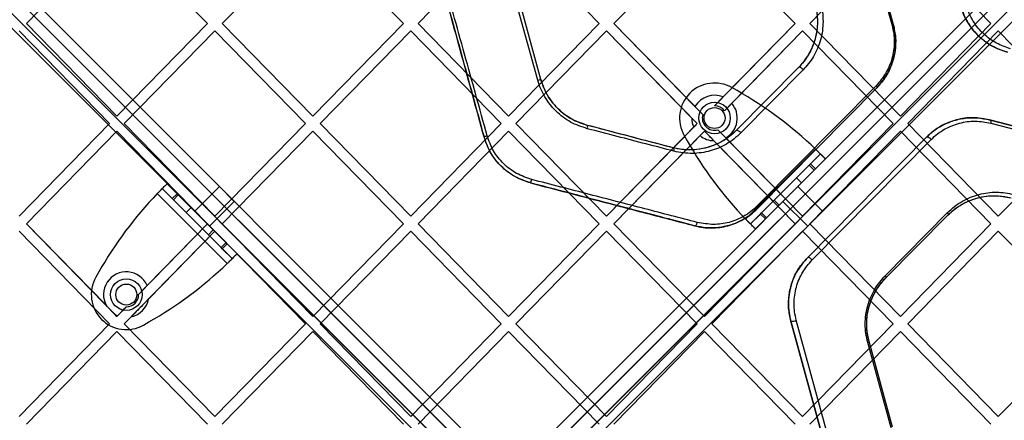
# Model space of a CAD drawing. Units: millimetres. Extents: x 15447 to 19485, y 28701 to 33423.
# Drawn here: x 17327 to 17608, y 31358 to 31472 of the extents above; entities that cross this region are included whole.
import ezdxf

# ---------------------------------------------------------------- set-up
doc = ezdxf.new("R2010")
doc.units = ezdxf.units.MM
doc.header["$LTSCALE"] = 200

msp = doc.modelspace()

# ---------------------------------------------------------------- linework, layer by layer
at = {"color": 7, "linetype": 'Continuous', "lineweight": 25}
for p, q in [((17782.74, 31658.1), (17142.81, 31018.17)), ((17144.23, 31015.34), (17785.57, 31656.69)), ((17147.05, 31656.69), (17459.95, 31343.79)), ((17788.4, 31015.34), (17147.05, 31656.69)), ((17149.88, 31658.1), (17789.81, 31018.17)), ((17462.07, 31345.91), (17149.88, 31658.1)), ((17470.56, 31345.91), (17782.74, 31658.1)), ((17785.57, 31656.69), (17472.68, 31343.79)), ((17457.12, 31340.96), (17144.23, 31653.86)), ((17144.23, 31653.86), (17785.57, 31012.51)), ((17788.4, 31653.86), (17147.05, 31012.51)), ((17475.51, 31340.96), (17788.4, 31653.86)), ((17782.74, 31011.1), (17142.81, 31651.03)), ((17142.81, 31651.03), (17455, 31338.84)), ((17149.88, 31011.1), (17789.81, 31651.03)), ((17789.81, 31651.03), (17477.63, 31338.84)), ((17563.04, 31516.97), (17575.84, 31470.27)), ((17563.4, 31517.21), (17576.21, 31470.52)), ((17576.21, 31470.52), (17563.4, 31517.21)), ((17354.41, 31497.31), (17328.53, 31470.85)), ((17380.29, 31470.85), (17354.41, 31497.31)), ((17410.36, 31497.31), (17384.48, 31470.85)), ((17436.24, 31470.85), (17410.36, 31497.31)), ((17466.31, 31497.31), (17440.44, 31470.85)), ((17492.19, 31470.85), (17466.31, 31497.31)), ((17522.27, 31497.31), (17496.39, 31470.85)), ((17548.14, 31470.85), (17522.27, 31497.31)), ((17578.22, 31497.31), (17552.34, 31470.85)), ((17604.09, 31470.85), (17578.22, 31497.31)), ((17475.51, 31454.89), (17468.82, 31479.31)), ((17475.51, 31454.89), (17468.82, 31479.31)), ((17474.63, 31454.64), (17467.87, 31479.06)), ((17354.41, 31444.4), (17328.53, 31470.85)), ((17380.29, 31470.85), (17354.41, 31444.4)), ((17410.36, 31444.4), (17384.48, 31470.85)), ((17436.24, 31470.85), (17410.36, 31444.4)), ((17466.31, 31444.4), (17440.44, 31470.85)), ((17492.19, 31470.85), (17466.31, 31444.4)), ((17519.55, 31447.17), (17496.39, 31470.85)), ((17521.79, 31444.88), (17496.39, 31470.85)), ((17548.14, 31470.85), (17525.14, 31447.34)), ((17548.14, 31470.85), (17527.6, 31449.85)), ((17578.22, 31444.4), (17552.34, 31470.85)), ((17604.09, 31470.85), (17578.22, 31444.4)), ((17352.31, 31442.25), (17326.43, 31468.71)), ((17382.39, 31468.71), (17356.51, 31442.25)), ((17408.26, 31442.25), (17382.39, 31468.71)), ((17438.34, 31468.71), (17412.46, 31442.25)), ((17464.22, 31442.25), (17438.34, 31468.71)), ((17494.29, 31468.71), (17468.41, 31442.25)), ((17520.17, 31442.25), (17494.29, 31468.71)), ((17518.63, 31443.82), (17494.29, 31468.71)), ((17550.24, 31468.71), (17527.95, 31445.92)), ((17550.24, 31468.71), (17530.06, 31448.08)), ((17576.12, 31442.25), (17550.24, 31468.71)), ((17606.19, 31468.71), (17580.31, 31442.25)), ((17632.07, 31442.25), (17606.19, 31468.71)), ((17549.13, 31458.28), (17531.33, 31440.28)), ((17549.13, 31458.28), (17531.33, 31440.28)), ((17550.44, 31457.6), (17532.64, 31439.59)), ((17531.59, 31451.66), (17530.08, 31452.52)), ((17571.36, 31453.15), (17537.32, 31418.72)), ((17571.47, 31452.44), (17537.44, 31418)), ((17537.44, 31418), (17571.47, 31452.44)), ((17527.6, 31449.85), (17525.14, 31447.34)), ((17521.79, 31444.88), (17519.55, 31447.17)), ((17530.06, 31448.08), (17527.95, 31445.92)), ((17520.17, 31442.25), (17518.63, 31443.82)), ((17603.72, 31443.32), (17650.56, 31431.06)), ((17650.56, 31431.06), (17603.72, 31443.32)), ((17352.31, 31442.25), (17326.43, 31415.79)), ((17354.41, 31440.11), (17328.53, 31413.65)), ((17380.29, 31413.65), (17354.41, 31440.11)), ((17382.39, 31415.79), (17356.51, 31442.25)), ((17408.26, 31442.25), (17382.39, 31415.79)), ((17410.36, 31440.11), (17384.48, 31413.65)), ((17436.24, 31413.65), (17410.36, 31440.11)), ((17438.34, 31415.79), (17412.46, 31442.25)), ((17464.22, 31442.25), (17438.34, 31415.79)), ((17466.31, 31440.11), (17440.44, 31413.65)), ((17492.19, 31413.65), (17466.31, 31440.11)), ((17494.29, 31415.79), (17468.41, 31442.25)), ((17520.17, 31442.25), (17494.29, 31415.79)), ((17519.18, 31441.24), (17494.29, 31415.79)), ((17522.27, 31440.11), (17496.39, 31413.65)), ((17522.27, 31440.11), (17521, 31438.82)), ((17548.14, 31413.65), (17522.27, 31440.11)), ((17528.34, 31438.18), (17526.1, 31440.47)), ((17550.24, 31415.79), (17526.1, 31440.47)), ((17576.12, 31442.25), (17550.24, 31415.79)), ((17578.22, 31440.11), (17552.34, 31413.65)), ((17604.09, 31413.65), (17578.22, 31440.11)), ((17606.19, 31415.79), (17580.31, 31442.25)), ((17604.07, 31442.36), (17650.9, 31430.1)), ((17632.07, 31442.25), (17606.19, 31415.79)), ((17521, 31438.82), (17496.39, 31413.65)), ((17516.44, 31438.89), (17517.3, 31437.37)), ((17548.14, 31413.65), (17524.97, 31437.34)), ((17550.24, 31415.79), (17528.34, 31438.18)), ((17551.66, 31403.94), (17585.7, 31438.38)), ((17585.7, 31438.38), (17551.66, 31403.94)), ((17552.97, 31403.25), (17587, 31437.69)), ((17533.99, 31415), (17553.97, 31434.98)), ((17535.4, 31413.59), (17555.38, 31433.57)), ((17536.82, 31412.17), (17556.8, 31432.15)), ((17552.54, 31430.72), (17555.38, 31433.57)), ((17553.95, 31429.31), (17556.8, 31432.15)), ((17555.38, 31433.57), (17556.8, 31432.15)), ((17538.57, 31416.76), (17552.21, 31430.4)), ((17539.99, 31415.35), (17553.62, 31428.98)), ((17552.21, 31430.4), (17552.54, 31430.72)), ((17552.21, 31430.4), (17553.62, 31428.98)), ((17552.54, 31430.72), (17553.95, 31429.31)), ((17553.62, 31428.98), (17553.95, 31429.31)), ((17542.21, 31420.4), (17548.57, 31426.76)), ((17549.99, 31425.35), (17548.57, 31426.76)), ((17367.35, 31423.67), (17368.76, 31425.08)), ((17370.19, 31420.82), (17367.35, 31423.67)), ((17387.33, 31403.69), (17367.35, 31423.67)), ((17371.61, 31422.24), (17368.76, 31425.08)), ((17388.74, 31405.1), (17368.76, 31425.08)), ((17383.7, 31424.28), (17376.63, 31417.21)), ((17383.7, 31424.28), (17376.63, 31417.21)), ((17387.94, 31420.04), (17383.7, 31424.28)), ((17387.94, 31420.04), (17383.7, 31424.28)), ((17543.62, 31418.98), (17549.99, 31425.35)), ((17548.93, 31424.28), (17544.68, 31420.04)), ((17548.93, 31424.28), (17544.68, 31420.04)), ((17556, 31417.21), (17548.93, 31424.28)), ((17556, 31417.21), (17548.93, 31424.28)), ((17385.91, 31402.27), (17365.93, 31422.25)), ((17370.19, 31420.82), (17371.61, 31422.24)), ((17370.52, 31420.5), (17370.19, 31420.82)), ((17370.52, 31420.5), (17371.93, 31421.91)), ((17384.15, 31406.86), (17370.52, 31420.5)), ((17371.93, 31421.91), (17371.61, 31422.24)), ((17385.57, 31408.27), (17371.93, 31421.91)), ((17380.87, 31412.97), (17387.94, 31420.04)), ((17380.87, 31412.97), (17387.94, 31420.04)), ((17542.21, 31420.4), (17543.62, 31418.98)), ((17544.68, 31420.04), (17551.76, 31412.97)), ((17544.68, 31420.04), (17551.76, 31412.97)), ((17375.57, 31418.27), (17374.15, 31416.86)), ((17381.93, 31411.91), (17375.57, 31418.27)), ((17380.52, 31410.5), (17374.15, 31416.86)), ((17380.87, 31412.97), (17376.63, 31417.21)), ((17380.87, 31412.97), (17376.63, 31417.21)), ((17535.4, 31413.59), (17538.25, 31416.43)), ((17536.82, 31412.17), (17539.66, 31415.02)), ((17538.25, 31416.43), (17538.57, 31416.76)), ((17538.25, 31416.43), (17539.66, 31415.02)), ((17538.57, 31416.76), (17539.99, 31415.35)), ((17539.66, 31415.02), (17539.99, 31415.35)), ((17556, 31417.21), (17551.76, 31412.97)), ((17556, 31417.21), (17551.76, 31412.97)), ((17573.89, 31398.81), (17591.69, 31416.82)), ((17574, 31398.1), (17591.8, 31416.11)), ((17574, 31398.1), (17591.8, 31416.11)), ((17351.38, 31390.28), (17328.53, 31413.65)), ((17354.41, 31387.19), (17328.53, 31413.65)), ((17380.29, 31413.65), (17360.58, 31393.49)), ((17380.29, 31413.65), (17363.04, 31396.01)), ((17380.52, 31410.5), (17381.93, 31411.91)), ((17410.36, 31387.19), (17384.48, 31413.65)), ((17436.24, 31413.65), (17410.36, 31387.19)), ((17466.31, 31387.19), (17440.44, 31413.65)), ((17492.19, 31413.65), (17466.31, 31387.19)), ((17522.27, 31387.19), (17496.39, 31413.65)), ((17548.14, 31413.65), (17522.27, 31387.19)), ((17536.82, 31412.17), (17535.4, 31413.59)), ((17578.22, 31387.19), (17552.34, 31413.65)), ((17604.09, 31413.65), (17578.22, 31387.19)), ((17352.31, 31385.04), (17326.43, 31411.5)), ((17382.39, 31411.5), (17356.51, 31385.04)), ((17382.39, 31411.5), (17363.45, 31392.14)), ((17408.26, 31385.04), (17382.39, 31411.5)), ((17438.34, 31411.5), (17412.46, 31385.04)), ((17464.22, 31385.04), (17438.34, 31411.5)), ((17494.29, 31411.5), (17468.41, 31385.04)), ((17520.17, 31385.04), (17494.29, 31411.5)), ((17550.24, 31411.5), (17524.36, 31385.04)), ((17576.12, 31385.04), (17550.24, 31411.5)), ((17606.19, 31411.5), (17580.31, 31385.04)), ((17632.07, 31385.04), (17606.19, 31411.5)), ((17384.15, 31406.86), (17385.57, 31408.27)), ((17384.48, 31406.53), (17384.15, 31406.86)), ((17384.48, 31406.53), (17385.89, 31407.95)), ((17387.33, 31403.69), (17384.48, 31406.53)), ((17385.89, 31407.95), (17385.57, 31408.27)), ((17388.74, 31405.1), (17385.89, 31407.95)), ((17388.74, 31405.1), (17387.33, 31403.69)), ((17349.25, 31399.88), (17348.39, 31398.37)), ((17363.04, 31396.01), (17360.58, 31393.49)), ((17357.08, 31389.92), (17354.41, 31387.19)), ((17354.41, 31387.19), (17353.82, 31387.8)), ((17354.62, 31387.4), (17354.41, 31387.19)), ((17358.5, 31387.08), (17356.51, 31385.04)), ((17352.31, 31385.04), (17326.43, 31358.59)), ((17382.39, 31358.59), (17356.51, 31385.04)), ((17362.02, 31384.73), (17363.54, 31385.59)), ((17408.26, 31385.04), (17382.39, 31358.59)), ((17438.34, 31358.59), (17412.46, 31385.04)), ((17464.22, 31385.04), (17438.34, 31358.59)), ((17494.29, 31358.59), (17468.41, 31385.04)), ((17520.17, 31385.04), (17494.29, 31358.59)), ((17550.24, 31358.59), (17524.36, 31385.04)), ((17559.73, 31339.17), (17546.93, 31385.86)), ((17546.93, 31385.86), (17559.73, 31339.17)), ((17561.29, 31339.43), (17548.49, 31386.13)), ((17576.12, 31385.04), (17550.24, 31358.59)), ((17606.19, 31358.59), (17580.31, 31385.04)), ((17632.07, 31385.04), (17606.19, 31358.59)), ((17354.41, 31382.9), (17328.53, 31356.44)), ((17380.29, 31356.44), (17354.41, 31382.9)), ((17410.36, 31382.9), (17384.48, 31356.44)), ((17436.24, 31356.44), (17410.36, 31382.9)), ((17466.31, 31382.9), (17440.44, 31356.44)), ((17492.19, 31356.44), (17466.31, 31382.9)), ((17522.27, 31382.9), (17496.39, 31356.44)), ((17548.14, 31356.44), (17522.27, 31382.9)), ((17578.22, 31382.9), (17552.34, 31356.44)), ((17604.09, 31356.44), (17578.22, 31382.9)), ((17575.6, 31355.33), (17568.9, 31379.75)), ((17575.96, 31355.59), (17569.27, 31380.01)), ((17575.96, 31355.59), (17569.27, 31380.01))]:
    msp.add_line(p, q, dxfattribs=at)
at = {"color": 7, "linetype": 'Continuous', "lineweight": 25, "flags": 128}
for points in [[(17550.44, 31457.6), (17550.29, 31457.79), (17550.12, 31457.97), (17549.93, 31458.12), (17549.74, 31458.24), (17549.55, 31458.32), (17549.38, 31458.36), (17549.23, 31458.35), (17549.13, 31458.28)], [(17571.36, 31453.15), (17571.42, 31453.04), (17571.48, 31452.93), (17571.52, 31452.83), (17571.54, 31452.73), (17571.55, 31452.64), (17571.54, 31452.56), (17571.51, 31452.49), (17571.47, 31452.44)], [(17603.72, 31443.32), (17603.82, 31443.28), (17603.9, 31443.21), (17603.97, 31443.11), (17604.03, 31442.99), (17604.07, 31442.86), (17604.08, 31442.7), (17604.09, 31442.54), (17604.07, 31442.36)], [(17531.33, 31440.28), (17531.43, 31440.34), (17531.58, 31440.35), (17531.75, 31440.32), (17531.93, 31440.23), (17532.13, 31440.11), (17532.32, 31439.96), (17532.49, 31439.78), (17532.64, 31439.59)], [(17585.7, 31438.38), (17585.8, 31438.44), (17585.94, 31438.45), (17586.11, 31438.42), (17586.3, 31438.34), (17586.5, 31438.21), (17586.69, 31438.06), (17586.86, 31437.88), (17587, 31437.69)], [(17513.52, 31434.38), (17513.55, 31434.55), (17513.56, 31434.72), (17513.56, 31434.88), (17513.53, 31435.02), (17513.5, 31435.14), (17513.44, 31435.23), (17513.38, 31435.3), (17513.3, 31435.33)], [(17537.44, 31418), (17537.48, 31418.06), (17537.5, 31418.13), (17537.51, 31418.21), (17537.5, 31418.3), (17537.48, 31418.39), (17537.44, 31418.5), (17537.39, 31418.61), (17537.32, 31418.72)], [(17591.69, 31416.82), (17591.75, 31416.71), (17591.81, 31416.6), (17591.84, 31416.49), (17591.87, 31416.4), (17591.87, 31416.31), (17591.87, 31416.23), (17591.84, 31416.16), (17591.8, 31416.11)], [(17519.41, 31413.06), (17519.52, 31413.06), (17519.64, 31413.09), (17519.77, 31413.18), (17519.88, 31413.3), (17519.99, 31413.45), (17520.08, 31413.63), (17520.15, 31413.83), (17520.2, 31414.04)], [(17552.97, 31403.25), (17552.82, 31403.44), (17552.65, 31403.62), (17552.46, 31403.78), (17552.26, 31403.9), (17552.08, 31403.98), (17551.91, 31404.02), (17551.76, 31404.01), (17551.66, 31403.94)], [(17573.89, 31398.81), (17573.95, 31398.7), (17574.01, 31398.59), (17574.04, 31398.48), (17574.07, 31398.39), (17574.07, 31398.3), (17574.07, 31398.22), (17574.04, 31398.15), (17574, 31398.1)]]:
    msp.add_lwpolyline(points, dxfattribs=at)
at = {"color": 7, "linetype": 'Continuous', "lineweight": 25}
for centre, radius in [((17525.13, 31443.84), 4.5), ((17525.13, 31443.84), 4.5), ((17525.13, 31443.84), 3), ((17525.13, 31443.84), 3), ((17357.08, 31393.42), 4.5), ((17357.08, 31393.42), 4.5), ((17357.08, 31393.42), 3), ((17357.08, 31393.42), 3)]:
    msp.add_circle(centre, radius, dxfattribs=at)
for centre, radius, start, end in [((17575.74, 31470.81), 0.552, 280.3085, 327.8375), ((17468.57, 31477.58), 23.73, 284.8098, 287.0206), ((17525.14, 31443.83), 10, 60.3816, 209.6184), ((17525.14, 31443.83), 10, 60.3816, 209.6184), ((17475.75, 31353.43), 113, 46.1948, 60.3816), ((17475.75, 31353.43), 113, 46.1948, 60.3816), ((17525.13, 31443.84), 6.5, 67.6995, 149.1505), ((17525.13, 31443.84), 3.5, 36.4566, 89.8723), ((17525.13, 31443.84), 6.5, 299.5789, 40.7079), ((17525.13, 31443.84), 6.5, 180.151, 203.571), ((17525.13, 31443.84), 3.5, 162.6559, 286.0735), ((17487.66, 31441.3), 1.23, 335.5911, 21.1685), ((17462.18, 31430.57), 8.41, 103.7857, 110.2194), ((17615.54, 31493.22), 113, 209.6184, 223.8052), ((17615.54, 31493.22), 113, 209.6184, 223.8052), ((17525.13, 31443.84), 6.5, 230.5626, 268.5784), ((17468.71, 31427.13), 4.26, 334.9802, 348.8311), ((17447.48, 31344.03), 113, 136.1948, 150.3816), ((17447.48, 31344.03), 113, 136.1948, 150.3816), ((17307.69, 31483.83), 113, 299.6184, 313.8052), ((17307.69, 31483.83), 113, 299.6184, 313.8052), ((17357.08, 31393.42), 10, 150.3816, 299.6184), ((17357.08, 31393.42), 10, 150.3816, 299.6184), ((17357.08, 31393.42), 6.5, 23.4979, 208.8346), ((17357.08, 31393.42), 3.5, 270.0484, 1.2222), ((17357.08, 31393.42), 6.5, 282.6035, 348.6671), ((17357.08, 31393.42), 6.5, 239.8948, 247.7727), ((17547.31, 31388.31), 2.48, 261.1718, 298.4741), ((17568.8, 31380.28), 0.538, 280.4005, 329.8872)]:
    msp.add_arc(centre, radius, start, end, dxfattribs=at)
for points, knots in [([(17459.28, 31438.46), (17457.14, 31446.25), (17452.87, 31461.82), (17448.61, 31477.38), (17446.48, 31485.15)], [0, 0, 0, 0, 0.499898, 1, 1, 1, 1]), ([(17446.48, 31485.15), (17448.59, 31477.43), (17452.86, 31461.88), (17457.13, 31446.3), (17459.28, 31438.46)], [0, 0, 0, 0, 0.4968, 1, 1, 1, 1]), ([(17460.18, 31438.74), (17458.02, 31446.53), (17453.71, 31462.1), (17449.4, 31477.66), (17447.25, 31485.44)], [0, 0, 0, 0, 0.499993, 1, 1, 1, 1]), ([(17553.86, 31476.37), (17554.06, 31475.55), (17554.44, 31473.92), (17554.58, 31471.37), (17554.41, 31468.83), (17553.89, 31466.37), (17553.07, 31464.04), (17551.97, 31461.9), (17550.67, 31459.95), (17549.64, 31458.84), (17549.13, 31458.28)], [0, 0, 0, 0, 0.124485, 0.248824, 0.373289, 0.497797, 0.622825, 0.747985, 0.873885, 1, 1, 1, 1]), ([(17553.86, 31476.37), (17554.13, 31475.14), (17554.65, 31472.68), (17554.47, 31468.84), (17553.54, 31464.99), (17551.77, 31461.3), (17550.01, 31459.29), (17549.13, 31458.28)], [0, 0, 0, 0, 0.186229, 0.372909, 0.559645, 0.77926, 1, 1, 1, 1]), ([(17555.42, 31476.65), (17555.63, 31475.79), (17556.03, 31474.07), (17556.18, 31471.38), (17556, 31468.71), (17555.45, 31466.11), (17554.59, 31463.66), (17553.43, 31461.41), (17552.06, 31459.35), (17550.98, 31458.18), (17550.44, 31457.6)], [0, 0, 0, 0, 0.124871, 0.249703, 0.374633, 0.499446, 0.624531, 0.749443, 0.874758, 1, 1, 1, 1]), ([(17608.79, 31462.67), (17608.5, 31462.75), (17607.05, 31463.15), (17604.6, 31464.2), (17601.64, 31466.18), (17599.3, 31468.48), (17597.52, 31470.97), (17596.27, 31473.34), (17595.74, 31475.04), (17595.49, 31475.81)], [0, 0, 0, 0, 0.050332, 0.252322, 0.435394, 0.618241, 0.752738, 0.887123, 1, 1, 1, 1]), ([(17595.49, 31475.81), (17595.77, 31474.95), (17596.31, 31473.25), (17597.55, 31470.94), (17599.02, 31468.87), (17600.71, 31467.07), (17602.57, 31465.55), (17605.21, 31463.86), (17607.35, 31463.15), (17608.79, 31462.67)], [0, 0, 0, 0, 0.125884, 0.25114, 0.376821, 0.501626, 0.626782, 0.750989, 1, 1, 1, 1]), ([(17609.64, 31463.65), (17608.28, 31464.1), (17605.58, 31465.01), (17602.53, 31467.25), (17600.39, 31469.51), (17599, 31471.48), (17597.83, 31473.66), (17597.31, 31475.28), (17597.05, 31476.09)], [0, 0, 0, 0, 0.250615, 0.500357, 0.625151, 0.750497, 0.875089, 1, 1, 1, 1]), ([(17575.84, 31470.27), (17576.02, 31469.49), (17576.38, 31467.94), (17576.52, 31465.51), (17576.35, 31463.11), (17575.86, 31460.79), (17575.08, 31458.6), (17573.72, 31455.88), (17572.3, 31454.24), (17571.36, 31453.15)], [0, 0, 0, 0, 0.126225, 0.25097, 0.376033, 0.500978, 0.625148, 0.750665, 1, 1, 1, 1]), ([(17576.21, 31470.52), (17576.47, 31469.29), (17576.99, 31466.84), (17576.82, 31463), (17575.88, 31459.15), (17574.12, 31455.46), (17572.36, 31453.45), (17571.47, 31452.44)], [0, 0, 0, 0, 0.18623, 0.37291, 0.559644, 0.779259, 1, 1, 1, 1]), ([(17571.47, 31452.44), (17572.47, 31453.59), (17573.97, 31455.32), (17575.4, 31458.19), (17576.23, 31460.51), (17576.75, 31462.96), (17576.92, 31465.49), (17576.78, 31468.05), (17576.4, 31469.7), (17576.21, 31470.52)], [0, 0, 0, 0, 0.247949, 0.37323, 0.497454, 0.622689, 0.748194, 0.873404, 1, 1, 1, 1]), ([(17488.78, 31440.79), (17487.15, 31441.34), (17484.71, 31442.15), (17481.82, 31444.07), (17479.84, 31445.75), (17478.09, 31447.69), (17476.62, 31449.83), (17475.42, 31452.15), (17474.9, 31453.81), (17474.63, 31454.64)], [0, 0, 0, 0, 0.2500444, 0.3758817, 0.5005868, 0.6255016, 0.7506058, 0.8747714, 1, 1, 1, 1]), ([(17488.81, 31441.75), (17487.28, 31442.27), (17484.23, 31443.31), (17480.31, 31446.35), (17477.18, 31450.23), (17476.07, 31453.33), (17475.51, 31454.89)], [0, 0, 0, 0, 0.24986, 0.499944, 0.750025, 1, 1, 1, 1]), ([(17475.51, 31454.89), (17475.73, 31454.18), (17476.26, 31452.48), (17477.57, 31449.97), (17479.41, 31447.45), (17481.67, 31445.29), (17484.73, 31443.14), (17487.25, 31442.28), (17488.81, 31441.75)], [0, 0, 0, 0, 0.112553, 0.270831, 0.429117, 0.587756, 0.746404, 1, 1, 1, 1]), ([(17585.7, 31438.38), (17586.1, 31438.77), (17587.34, 31439.95), (17589.63, 31441.52), (17592.79, 31443), (17596.35, 31443.87), (17600.11, 31444.05), (17602.55, 31443.56), (17603.72, 31443.32)], [0, 0, 0, 0, 0.081155, 0.24583, 0.410631, 0.612373, 0.814155, 1, 1, 1, 1]), ([(17603.72, 31443.32), (17602.15, 31443.61), (17598.99, 31444.19), (17595.01, 31443.62), (17591.95, 31442.61), (17589.73, 31441.53), (17587.61, 31440.16), (17586.33, 31438.97), (17585.7, 31438.38)], [0, 0, 0, 0, 0.248982, 0.498649, 0.622891, 0.747535, 0.873647, 1, 1, 1, 1]), ([(17587, 31437.69), (17587.61, 31438.25), (17588.82, 31439.38), (17591.49, 31441.11), (17595.07, 31442.55), (17599.59, 31443.19), (17602.58, 31442.64), (17604.07, 31442.36)], [0, 0, 0, 0, 0.125865, 0.251756, 0.500384, 0.750551, 1, 1, 1, 1]), ([(17513.52, 31434.38), (17510.88, 31435.06), (17505.61, 31436.43), (17497.32, 31438.58), (17491.63, 31440.05), (17488.78, 31440.79)], [0, 0, 0, 0, 0.333759, 0.666262, 1, 1, 1, 1]), ([(17513.3, 31435.33), (17510.69, 31436.02), (17505.47, 31437.38), (17497.26, 31439.53), (17491.63, 31441.01), (17488.81, 31441.75)], [0, 0, 0, 0, 0.3331065, 0.6663799, 1, 1, 1, 1]), ([(17513.3, 31435.33), (17511.37, 31435.84), (17507.5, 31436.85), (17501.44, 31438.44), (17495.21, 31440.07), (17490.94, 31441.19), (17488.81, 31441.75)], [0, 0, 0, 0, 0.247405, 0.495828, 0.747384, 1, 1, 1, 1]), ([(17531.33, 31440.28), (17530.71, 31439.7), (17529.48, 31438.55), (17526.75, 31436.76), (17523.11, 31435.21), (17519.11, 31434.64), (17515.8, 31434.79), (17514.14, 31435.15), (17513.3, 31435.33)], [0, 0, 0, 0, 0.12488, 0.249153, 0.499664, 0.749745, 0.874899, 1, 1, 1, 1]), ([(17520.17, 31442.25), (17520.11, 31442.19), (17519.77, 31441.85), (17519.44, 31441.51), (17519.18, 31441.24)], [0, 0, 0, 0, 0.184315, 1, 1, 1, 1]), ([(17524.97, 31437.34), (17524.77, 31437.55), (17524.14, 31438.19), (17523.24, 31439.1), (17522.5, 31439.86), (17522.27, 31440.11)], [0, 0, 0, 0, 0.247201, 0.756876, 1, 1, 1, 1]), ([(17531.33, 31440.28), (17530.89, 31439.86), (17529.84, 31438.86), (17528, 31437.53), (17526.55, 31436.79), (17525.82, 31436.42)], [0, 0, 0, 0, 0.259839, 0.627282, 1, 1, 1, 1]), ([(17472.57, 31425.32), (17471.89, 31425.52), (17470.22, 31426.02), (17467.72, 31427.27), (17465.17, 31429.07), (17462.98, 31431.28), (17460.75, 31434.33), (17459.84, 31436.89), (17459.28, 31438.46)], [0, 0, 0, 0, 0.109137, 0.267542, 0.425972, 0.58536, 0.74476, 1, 1, 1, 1]), ([(17472.57, 31425.32), (17471.03, 31425.85), (17467.94, 31426.92), (17464.03, 31429.97), (17460.93, 31433.84), (17459.83, 31436.92), (17459.28, 31438.46)], [0, 0, 0, 0, 0.249256, 0.499674, 0.750102, 1, 1, 1, 1]), ([(17472.89, 31426.3), (17471.42, 31426.8), (17468.46, 31427.81), (17464.73, 31430.7), (17461.76, 31434.35), (17460.71, 31437.28), (17460.18, 31438.74)], [0, 0, 0, 0, 0.250136, 0.500881, 0.750987, 1, 1, 1, 1]), ([(17532.64, 31439.59), (17531.99, 31438.98), (17530.69, 31437.77), (17528.54, 31436.35), (17526.27, 31435.22), (17523.91, 31434.41), (17521.41, 31433.88), (17518.83, 31433.69), (17516.18, 31433.8), (17514.41, 31434.18), (17513.52, 31434.38)], [0, 0, 0, 0, 0.124332, 0.247805, 0.372134, 0.497383, 0.622465, 0.748416, 0.874137, 1, 1, 1, 1]), ([(17525.82, 31436.42), (17525.3, 31436.2), (17523.75, 31435.54), (17520.91, 31434.85), (17517.21, 31434.57), (17514.62, 31435.08), (17513.3, 31435.33)], [0, 0, 0, 0, 0.135142, 0.406013, 0.698027, 1, 1, 1, 1]), ([(17520.2, 31414.04), (17517.78, 31414.67), (17512.93, 31415.92), (17505.28, 31417.91), (17497.43, 31419.94), (17489.41, 31422.02), (17481.22, 31424.14), (17475.68, 31425.58), (17472.89, 31426.3)], [0, 0, 0, 0, 0.16823, 0.335915, 0.501871, 0.667132, 0.832808, 1, 1, 1, 1]), ([(17519.41, 31413.06), (17516.6, 31413.8), (17510.95, 31415.27), (17501.85, 31417.66), (17492.29, 31420.16), (17482.47, 31422.73), (17475.83, 31424.47), (17472.57, 31425.32)], [0, 0, 0, 0, 0.195691, 0.39322, 0.596585, 0.801964, 1, 1, 1, 1]), ([(17472.57, 31425.32), (17475.32, 31424.6), (17480.81, 31423.16), (17488.92, 31421.04), (17496.87, 31418.96), (17504.64, 31416.93), (17512.22, 31414.94), (17517.01, 31413.69), (17519.41, 31413.06)], [0, 0, 0, 0, 0.166932, 0.33289, 0.498152, 0.664451, 0.83196, 1, 1, 1, 1]), ([(17591.69, 31416.82), (17592.36, 31417.44), (17593.69, 31418.69), (17595.92, 31420.13), (17598.25, 31421.27), (17601.49, 31422.33), (17605.69, 31422.94), (17609.02, 31422.33), (17610.68, 31422.02)], [0, 0, 0, 0, 0.125126, 0.249428, 0.374697, 0.499816, 0.749824, 1, 1, 1, 1]), ([(17591.8, 31416.11), (17592.35, 31416.62), (17593.79, 31417.98), (17596.42, 31419.63), (17599.62, 31420.95), (17602.94, 31421.63), (17606.38, 31421.75), (17608.66, 31421.29), (17609.83, 31421.05)], [0, 0, 0, 0, 0.108181, 0.284767, 0.461498, 0.637444, 0.813406, 1, 1, 1, 1]), ([(17591.8, 31416.11), (17592.44, 31416.7), (17593.71, 31417.88), (17595.82, 31419.25), (17598.03, 31420.33), (17601.11, 31421.34), (17605.09, 31421.92), (17608.25, 31421.34), (17609.83, 31421.05)], [0, 0, 0, 0, 0.124589, 0.248622, 0.373823, 0.499022, 0.74944, 1, 1, 1, 1]), ([(17537.44, 31418), (17536.88, 31417.48), (17535.44, 31416.12), (17532.8, 31414.46), (17529.59, 31413.15), (17526.27, 31412.48), (17522.88, 31412.36), (17520.56, 31412.83), (17519.41, 31413.06)], [0, 0, 0, 0, 0.110214, 0.288655, 0.467241, 0.645098, 0.82292, 1, 1, 1, 1]), ([(17519.41, 31413.06), (17520.22, 31412.88), (17521.84, 31412.53), (17525.05, 31412.37), (17528.18, 31412.77), (17531.23, 31413.79), (17533.43, 31414.87), (17535.54, 31416.23), (17536.8, 31417.41), (17537.44, 31418)], [0, 0, 0, 0, 0.1252946, 0.2494468, 0.498842, 0.6231366, 0.747977, 0.8739142, 1, 1, 1, 1]), ([(17537.32, 31418.72), (17536.72, 31418.16), (17535.52, 31417.04), (17532.87, 31415.32), (17529.3, 31413.87), (17524.83, 31413.21), (17521.75, 31413.76), (17520.2, 31414.04)], [0, 0, 0, 0, 0.125335, 0.250786, 0.499145, 0.749004, 1, 1, 1, 1]), ([(17546.93, 31385.86), (17546.67, 31387.08), (17546.14, 31389.54), (17546.32, 31393.37), (17547.25, 31397.23), (17549.01, 31400.92), (17550.78, 31402.94), (17551.66, 31403.94)], [0, 0, 0, 0, 0.186247, 0.372932, 0.55967, 0.779267, 1, 1, 1, 1]), ([(17551.66, 31403.94), (17550.66, 31402.79), (17549.16, 31401.06), (17547.73, 31398.19), (17546.9, 31395.87), (17546.38, 31393.41), (17546.21, 31390.88), (17546.35, 31388.32), (17546.73, 31386.68), (17546.93, 31385.86)], [0, 0, 0, 0, 0.247963, 0.373243, 0.497465, 0.622778, 0.748199, 0.873457, 1, 1, 1, 1]), ([(17548.49, 31386.13), (17548.31, 31386.91), (17547.94, 31388.46), (17547.81, 31390.88), (17547.97, 31393.28), (17548.47, 31395.6), (17549.25, 31397.8), (17550.61, 31400.52), (17552.02, 31402.16), (17552.97, 31403.25)], [0, 0, 0, 0, 0.126205, 0.251015, 0.375998, 0.501015, 0.62517, 0.750673, 1, 1, 1, 1]), ([(17568.9, 31379.75), (17568.7, 31380.61), (17568.3, 31382.33), (17568.14, 31385.01), (17568.32, 31387.68), (17568.87, 31390.28), (17569.73, 31392.73), (17570.89, 31394.99), (17572.27, 31397.05), (17573.35, 31398.22), (17573.89, 31398.81)], [0, 0, 0, 0, 0.124879, 0.249721, 0.374607, 0.499457, 0.62454, 0.749465, 0.874765, 1, 1, 1, 1]), ([(17569.27, 31380.01), (17569.01, 31381.24), (17568.48, 31383.69), (17568.66, 31387.53), (17569.59, 31391.38), (17571.35, 31395.07), (17573.12, 31397.09), (17574, 31398.1)], [0, 0, 0, 0, 0.186248, 0.372933, 0.55967, 0.779266, 1, 1, 1, 1]), ([(17569.27, 31380.01), (17569.08, 31380.83), (17568.7, 31382.45), (17568.55, 31385), (17568.72, 31387.54), (17569.24, 31390), (17570.06, 31392.33), (17571.16, 31394.48), (17572.47, 31396.43), (17573.49, 31397.54), (17574, 31398.1)], [0, 0, 0, 0, 0.124532, 0.248903, 0.373352, 0.497867, 0.622877, 0.748035, 0.873906, 1, 1, 1, 1]), ([(17363.45, 31392.14), (17362.89, 31391.57), (17361.91, 31390.57), (17360.22, 31388.84), (17359.16, 31387.75), (17358.57, 31387.16), (17358.5, 31387.08)], [0, 0, 0, 0, 0.354817, 0.616731, 0.949146, 1, 1, 1, 1]), ([(17353.82, 31387.8), (17353.37, 31388.25), (17352.56, 31389.08), (17351.75, 31389.91), (17351.38, 31390.28)], [0, 0, 0, 0, 0.547074, 1, 1, 1, 1]), ([(17357.08, 31389.92), (17357.07, 31389.9), (17356.19, 31389.01), (17355.4, 31388.2), (17354.62, 31387.4)], [0, 0, 0, 0, 0.0167633, 1, 1, 1, 1])]:
    msp.add_open_spline(points, degree=3, knots=knots, dxfattribs=at)
for points in [[(17553.97, 31434.98), (17554.06, 31434.89), (17554.24, 31434.7), (17554.51, 31434.44), (17554.76, 31434.19), (17554.97, 31433.97), (17555.15, 31433.8), (17555.28, 31433.67), (17555.37, 31433.58), (17555.38, 31433.57), (17555.38, 31433.57)], [(17553.97, 31434.98), (17554.15, 31434.8), (17554.52, 31434.43), (17555.06, 31433.89), (17555.55, 31433.4), (17555.98, 31432.97), (17556.33, 31432.61), (17556.6, 31432.35), (17556.76, 31432.18), (17556.78, 31432.16), (17556.8, 31432.15)], [(17365.93, 31422.25), (17366.12, 31422.44), (17366.49, 31422.81), (17367.02, 31423.34), (17367.51, 31423.83), (17367.95, 31424.27), (17368.3, 31424.62), (17368.56, 31424.88), (17368.73, 31425.05), (17368.75, 31425.07), (17368.76, 31425.08)], [(17365.93, 31422.25), (17366.03, 31422.35), (17366.21, 31422.53), (17366.48, 31422.8), (17366.72, 31423.04), (17366.94, 31423.26), (17367.12, 31423.44), (17367.25, 31423.57), (17367.33, 31423.65), (17367.34, 31423.66), (17367.35, 31423.67)], [(17536.82, 31412.17), (17536.81, 31412.18), (17536.79, 31412.21), (17536.62, 31412.37), (17536.36, 31412.64), (17536, 31412.99), (17535.57, 31413.42), (17535.08, 31413.91), (17534.54, 31414.45), (17534.17, 31414.82), (17533.99, 31415)], [(17535.4, 31413.59), (17535.4, 31413.59), (17535.39, 31413.6), (17535.3, 31413.69), (17535.17, 31413.82), (17534.99, 31414), (17534.78, 31414.21), (17534.53, 31414.46), (17534.27, 31414.72), (17534.08, 31414.91), (17533.99, 31415)], [(17388.74, 31405.1), (17388.73, 31405.09), (17388.71, 31405.07), (17388.54, 31404.9), (17388.28, 31404.64), (17387.92, 31404.29), (17387.49, 31403.86), (17387, 31403.36), (17386.47, 31402.83), (17386.1, 31402.46), (17385.91, 31402.27)], [(17387.33, 31403.69), (17387.32, 31403.68), (17387.31, 31403.67), (17387.23, 31403.59), (17387.09, 31403.46), (17386.92, 31403.28), (17386.7, 31403.07), (17386.46, 31402.82), (17386.19, 31402.55), (17386, 31402.37), (17385.91, 31402.27)]]:
    msp.add_open_spline(points, degree=3, dxfattribs=at)

doc.saveas('drawing.dxf')
